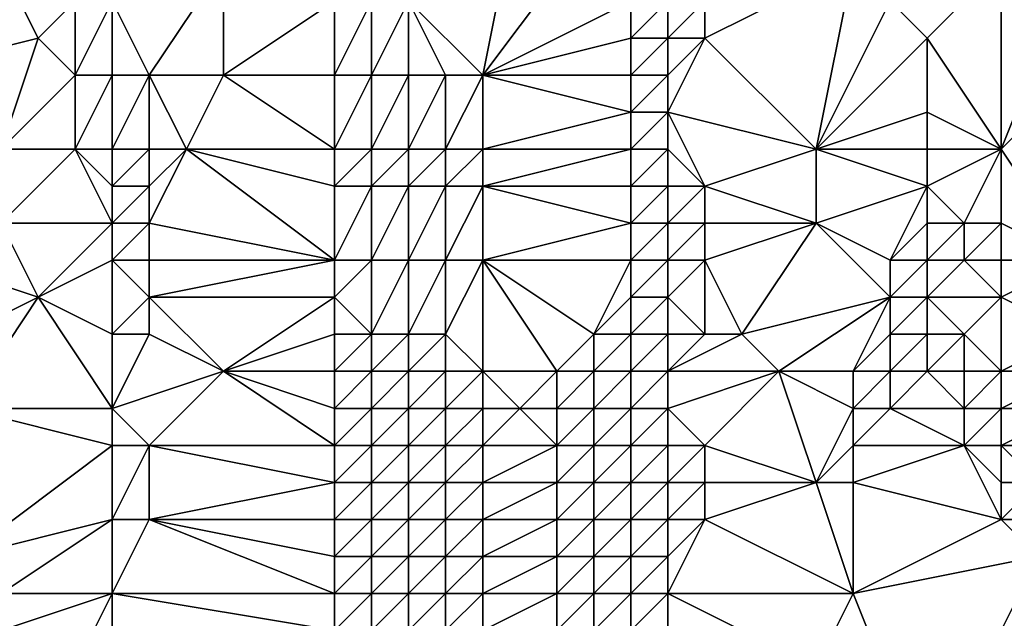
# Model space of a CAD drawing. Units: metres. Extents: x 68750 to 69375, y 356500 to 357000.
# Drawn here: x 69154 to 69180, y 356569 to 356586 of the extents above; entities that cross this region are included whole.
import ezdxf

# ---------------------------------------------------------------- set-up
doc = ezdxf.new("R2010")
doc.units = ezdxf.units.M
doc.layers.add('Terrain', color=15, linetype='Continuous')

msp = doc.modelspace()

# ---------------------------------------------------------------- linework, layer by layer
at = {"layer": 'Terrain'}
for points in [[(69166, 356584, 477.98), (69167, 356589, 477.01), (69164, 356586, 479.15), (69166, 356584, 477.98)], [(69166, 356584, 477.98), (69169, 356588, 475.67), (69167, 356589, 477.01), (69166, 356584, 477.98)], [(69166, 356584, 477.98), (69170, 356586, 475.26), (69169, 356588, 475.67), (69166, 356584, 477.98)], [(69154, 356585, 480.32), (69153, 356587, 480.67), (69150, 356584, 482.02), (69154, 356585, 480.32)], [(69154, 356585, 480.32), (69155, 356586, 480.01), (69153, 356587, 480.67), (69154, 356585, 480.32)], [(69157, 356584, 480.29), (69159, 356587, 479.96), (69156, 356586, 479.96), (69157, 356584, 480.29)], [(69159, 356584, 480.31), (69159, 356587, 479.96), (69157, 356584, 480.29), (69159, 356584, 480.31)], [(69159, 356584, 480.31), (69162, 356586, 479.96), (69159, 356587, 479.96), (69159, 356584, 480.31)], [(69176, 356587, 474.05), (69172, 356586, 474.49), (69172, 356585, 474.59), (69176, 356587, 474.05)], [(69176, 356587, 474.05), (69172, 356585, 474.59), (69175, 356582, 474.76), (69176, 356587, 474.05)], [(69177, 356586, 474.02), (69176, 356587, 474.05), (69175, 356582, 474.76), (69177, 356586, 474.02)], [(69178, 356585, 474), (69180, 356587, 473.56), (69177, 356586, 474.02), (69178, 356585, 474)], [(69180, 356582, 473.99), (69180, 356587, 473.56), (69178, 356585, 474), (69180, 356582, 473.99)], [(69180, 356582, 473.99), (69184, 356586, 472.67), (69182, 356587, 473.1), (69180, 356582, 473.99)], [(69180, 356582, 473.99), (69182, 356587, 473.1), (69180, 356587, 473.56), (69180, 356582, 473.99)], [(69155, 356584, 480.22), (69155, 356586, 480.01), (69154, 356585, 480.32), (69155, 356584, 480.22)], [(69156, 356584, 480.19), (69156, 356586, 479.96), (69155, 356584, 480.22), (69156, 356584, 480.19)], [(69155, 356584, 480.22), (69156, 356586, 479.96), (69155, 356586, 480.01), (69155, 356584, 480.22)], [(69157, 356584, 480.29), (69156, 356586, 479.96), (69156, 356584, 480.19), (69157, 356584, 480.29)], [(69162, 356584, 480.21), (69162, 356586, 479.96), (69159, 356584, 480.31), (69162, 356584, 480.21)], [(69163, 356584, 479.97), (69163, 356586, 479.68), (69162, 356584, 480.21), (69163, 356584, 479.97)], [(69162, 356584, 480.21), (69163, 356586, 479.68), (69162, 356586, 479.96), (69162, 356584, 480.21)], [(69164, 356584, 479.42), (69164, 356586, 479.15), (69163, 356584, 479.97), (69164, 356584, 479.42)], [(69163, 356584, 479.97), (69164, 356586, 479.15), (69163, 356586, 479.68), (69163, 356584, 479.97)], [(69166, 356584, 477.98), (69164, 356586, 479.15), (69165, 356584, 478.68), (69166, 356584, 477.98)], [(69165, 356584, 478.68), (69164, 356586, 479.15), (69164, 356584, 479.42), (69165, 356584, 478.68)], [(69166, 356584, 477.98), (69170, 356585, 475.31), (69170, 356586, 475.26), (69166, 356584, 477.98)], [(69171, 356585, 474.83), (69171, 356586, 474.74), (69170, 356585, 475.31), (69171, 356585, 474.83)], [(69170, 356585, 475.31), (69171, 356586, 474.74), (69170, 356586, 475.26), (69170, 356585, 475.31)], [(69172, 356585, 474.59), (69172, 356586, 474.49), (69171, 356585, 474.83), (69172, 356585, 474.59)], [(69171, 356585, 474.83), (69172, 356586, 474.49), (69171, 356586, 474.74), (69171, 356585, 474.83)], [(69178, 356585, 474), (69177, 356586, 474.02), (69175, 356582, 474.76), (69178, 356585, 474)], [(69182, 356579, 473.97), (69184, 356586, 472.67), (69180, 356582, 473.99), (69182, 356579, 473.97)], [(69154, 356585, 480.32), (69150, 356584, 482.02), (69153, 356582, 481), (69154, 356585, 480.32)], [(69155, 356584, 480.22), (69154, 356585, 480.32), (69153, 356582, 481), (69155, 356584, 480.22)], [(69170, 356584, 475.38), (69170, 356585, 475.31), (69166, 356584, 477.98), (69170, 356584, 475.38)], [(69171, 356584, 474.95), (69171, 356585, 474.83), (69170, 356584, 475.38), (69171, 356584, 474.95)], [(69170, 356584, 475.38), (69171, 356585, 474.83), (69170, 356585, 475.31), (69170, 356584, 475.38)], [(69175, 356582, 474.76), (69172, 356585, 474.59), (69171, 356583, 475.05), (69175, 356582, 474.76)], [(69171, 356583, 475.05), (69172, 356585, 474.59), (69171, 356584, 474.95), (69171, 356583, 475.05)], [(69171, 356584, 474.95), (69172, 356585, 474.59), (69171, 356585, 474.83), (69171, 356584, 474.95)], [(69178, 356583, 474.27), (69178, 356585, 474), (69175, 356582, 474.76), (69178, 356583, 474.27)], [(69180, 356582, 473.99), (69178, 356585, 474), (69178, 356583, 474.27), (69180, 356582, 473.99)], [(69155, 356582, 480.51), (69155, 356584, 480.22), (69153, 356582, 481), (69155, 356582, 480.51)], [(69156, 356582, 480.43), (69156, 356584, 480.19), (69155, 356582, 480.51), (69156, 356582, 480.43)], [(69155, 356582, 480.51), (69156, 356584, 480.19), (69155, 356584, 480.22), (69155, 356582, 480.51)], [(69157, 356582, 480.52), (69157, 356584, 480.29), (69156, 356582, 480.43), (69157, 356582, 480.52)], [(69156, 356582, 480.43), (69157, 356584, 480.29), (69156, 356584, 480.19), (69156, 356582, 480.43)], [(69158, 356582, 480.61), (69159, 356584, 480.31), (69157, 356584, 480.29), (69158, 356582, 480.61)], [(69158, 356582, 480.61), (69157, 356584, 480.29), (69157, 356582, 480.52), (69158, 356582, 480.61)], [(69162, 356582, 480.47), (69159, 356584, 480.31), (69158, 356582, 480.61), (69162, 356582, 480.47)], [(69162, 356582, 480.47), (69162, 356584, 480.21), (69159, 356584, 480.31), (69162, 356582, 480.47)], [(69163, 356582, 480.23), (69163, 356584, 479.97), (69162, 356582, 480.47), (69163, 356582, 480.23)], [(69162, 356582, 480.47), (69163, 356584, 479.97), (69162, 356584, 480.21), (69162, 356582, 480.47)], [(69164, 356582, 479.63), (69164, 356584, 479.42), (69163, 356582, 480.23), (69164, 356582, 479.63)], [(69163, 356582, 480.23), (69164, 356584, 479.42), (69163, 356584, 479.97), (69163, 356582, 480.23)], [(69165, 356582, 478.84), (69165, 356584, 478.68), (69164, 356582, 479.63), (69165, 356582, 478.84)], [(69164, 356582, 479.63), (69165, 356584, 478.68), (69164, 356584, 479.42), (69164, 356582, 479.63)], [(69166, 356582, 478.11), (69166, 356584, 477.98), (69165, 356582, 478.84), (69166, 356582, 478.11)], [(69165, 356582, 478.84), (69166, 356584, 477.98), (69165, 356584, 478.68), (69165, 356582, 478.84)], [(69166, 356582, 478.11), (69170, 356583, 475.46), (69166, 356584, 477.98), (69166, 356582, 478.11)], [(69170, 356583, 475.46), (69170, 356584, 475.38), (69166, 356584, 477.98), (69170, 356583, 475.46)], [(69171, 356583, 475.05), (69171, 356584, 474.95), (69170, 356583, 475.46), (69171, 356583, 475.05)], [(69170, 356583, 475.46), (69171, 356584, 474.95), (69170, 356584, 475.38), (69170, 356583, 475.46)], [(69170, 356582, 475.54), (69170, 356583, 475.46), (69166, 356582, 478.11), (69170, 356582, 475.54)], [(69171, 356582, 475.15), (69171, 356583, 475.05), (69170, 356582, 475.54), (69171, 356582, 475.15)], [(69170, 356582, 475.54), (69171, 356583, 475.05), (69170, 356583, 475.46), (69170, 356582, 475.54)], [(69172, 356581, 475.06), (69171, 356583, 475.05), (69171, 356582, 475.15), (69172, 356581, 475.06)], [(69172, 356581, 475.06), (69175, 356582, 474.76), (69171, 356583, 475.05), (69172, 356581, 475.06)], [(69178, 356582, 474.49), (69178, 356583, 474.27), (69175, 356582, 474.76), (69178, 356582, 474.49)], [(69180, 356582, 473.99), (69178, 356583, 474.27), (69178, 356582, 474.49), (69180, 356582, 473.99)], [(69156, 356580, 480.63), (69155, 356582, 480.51), (69153, 356580, 481.2), (69156, 356580, 480.63)], [(69155, 356582, 480.51), (69153, 356582, 481), (69153, 356580, 481.2), (69155, 356582, 480.51)], [(69156, 356580, 480.63), (69156, 356581, 480.53), (69155, 356582, 480.51), (69156, 356580, 480.63)], [(69156, 356581, 480.53), (69156, 356582, 480.43), (69155, 356582, 480.51), (69156, 356581, 480.53)], [(69157, 356581, 480.63), (69157, 356582, 480.52), (69156, 356581, 480.53), (69157, 356581, 480.63)], [(69156, 356581, 480.53), (69157, 356582, 480.52), (69156, 356582, 480.43), (69156, 356581, 480.53)], [(69162, 356579, 480.84), (69158, 356582, 480.61), (69157, 356580, 480.72), (69162, 356579, 480.84)], [(69157, 356580, 480.72), (69158, 356582, 480.61), (69157, 356581, 480.63), (69157, 356580, 480.72)], [(69157, 356581, 480.63), (69158, 356582, 480.61), (69157, 356582, 480.52), (69157, 356581, 480.63)], [(69162, 356579, 480.84), (69162, 356581, 480.61), (69158, 356582, 480.61), (69162, 356579, 480.84)], [(69162, 356581, 480.61), (69162, 356582, 480.47), (69158, 356582, 480.61), (69162, 356581, 480.61)], [(69163, 356581, 480.36), (69163, 356582, 480.23), (69162, 356581, 480.61), (69163, 356581, 480.36)], [(69162, 356581, 480.61), (69163, 356582, 480.23), (69162, 356582, 480.47), (69162, 356581, 480.61)], [(69164, 356581, 479.77), (69164, 356582, 479.63), (69163, 356581, 480.36), (69164, 356581, 479.77)], [(69163, 356581, 480.36), (69164, 356582, 479.63), (69163, 356582, 480.23), (69163, 356581, 480.36)], [(69165, 356581, 478.99), (69165, 356582, 478.84), (69164, 356581, 479.77), (69165, 356581, 478.99)], [(69164, 356581, 479.77), (69165, 356582, 478.84), (69164, 356582, 479.63), (69164, 356581, 479.77)], [(69166, 356581, 478.27), (69166, 356582, 478.11), (69165, 356581, 478.99), (69166, 356581, 478.27)], [(69165, 356581, 478.99), (69166, 356582, 478.11), (69165, 356582, 478.84), (69165, 356581, 478.99)], [(69170, 356581, 475.67), (69170, 356582, 475.54), (69166, 356581, 478.27), (69170, 356581, 475.67)], [(69166, 356581, 478.27), (69170, 356582, 475.54), (69166, 356582, 478.11), (69166, 356581, 478.27)], [(69171, 356581, 475.25), (69171, 356582, 475.15), (69170, 356581, 475.67), (69171, 356581, 475.25)], [(69170, 356581, 475.67), (69171, 356582, 475.15), (69170, 356582, 475.54), (69170, 356581, 475.67)], [(69172, 356581, 475.06), (69171, 356582, 475.15), (69171, 356581, 475.25), (69172, 356581, 475.06)], [(69175, 356580, 475.05), (69175, 356582, 474.76), (69172, 356581, 475.06), (69175, 356580, 475.05)], [(69178, 356581, 474.78), (69178, 356582, 474.49), (69175, 356582, 474.76), (69178, 356581, 474.78)], [(69178, 356581, 474.78), (69175, 356582, 474.76), (69175, 356580, 475.05), (69178, 356581, 474.78)], [(69179, 356580, 474.7), (69180, 356582, 473.99), (69178, 356581, 474.78), (69179, 356580, 474.7)], [(69178, 356581, 474.78), (69180, 356582, 473.99), (69178, 356582, 474.49), (69178, 356581, 474.78)], [(69180, 356580, 474.34), (69180, 356582, 473.99), (69179, 356580, 474.7), (69180, 356580, 474.34)], [(69182, 356579, 473.97), (69180, 356582, 473.99), (69180, 356580, 474.34), (69182, 356579, 473.97)], [(69157, 356580, 480.72), (69157, 356581, 480.63), (69156, 356580, 480.63), (69157, 356580, 480.72)], [(69156, 356580, 480.63), (69157, 356581, 480.63), (69156, 356581, 480.53), (69156, 356580, 480.63)], [(69163, 356579, 480.53), (69163, 356581, 480.36), (69162, 356579, 480.84), (69163, 356579, 480.53)], [(69162, 356579, 480.84), (69163, 356581, 480.36), (69162, 356581, 480.61), (69162, 356579, 480.84)], [(69164, 356579, 479.97), (69164, 356581, 479.77), (69163, 356579, 480.53), (69164, 356579, 479.97)], [(69163, 356579, 480.53), (69164, 356581, 479.77), (69163, 356581, 480.36), (69163, 356579, 480.53)], [(69165, 356579, 479.28), (69165, 356581, 478.99), (69164, 356579, 479.97), (69165, 356579, 479.28)], [(69164, 356579, 479.97), (69165, 356581, 478.99), (69164, 356581, 479.77), (69164, 356579, 479.97)], [(69166, 356579, 478.56), (69166, 356581, 478.27), (69165, 356579, 479.28), (69166, 356579, 478.56)], [(69165, 356579, 479.28), (69166, 356581, 478.27), (69165, 356581, 478.99), (69165, 356579, 479.28)], [(69166, 356579, 478.56), (69170, 356580, 475.79), (69166, 356581, 478.27), (69166, 356579, 478.56)], [(69170, 356580, 475.79), (69170, 356581, 475.67), (69166, 356581, 478.27), (69170, 356580, 475.79)], [(69171, 356580, 475.37), (69171, 356581, 475.25), (69170, 356580, 475.79), (69171, 356580, 475.37)], [(69170, 356580, 475.79), (69171, 356581, 475.25), (69170, 356581, 475.67), (69170, 356580, 475.79)], [(69172, 356580, 475.15), (69172, 356581, 475.06), (69171, 356580, 475.37), (69172, 356580, 475.15)], [(69171, 356580, 475.37), (69172, 356581, 475.06), (69171, 356581, 475.25), (69171, 356580, 475.37)], [(69175, 356580, 475.05), (69172, 356581, 475.06), (69172, 356580, 475.15), (69175, 356580, 475.05)], [(69177, 356579, 475.44), (69178, 356581, 474.78), (69175, 356580, 475.05), (69177, 356579, 475.44)], [(69177, 356579, 475.44), (69178, 356580, 475.05), (69178, 356581, 474.78), (69177, 356579, 475.44)], [(69179, 356580, 474.7), (69178, 356581, 474.78), (69178, 356580, 475.05), (69179, 356580, 474.7)], [(69154, 356578, 481.19), (69153, 356580, 481.2), (69151, 356579, 482.35), (69154, 356578, 481.19)], [(69154, 356578, 481.19), (69156, 356580, 480.63), (69153, 356580, 481.2), (69154, 356578, 481.19)], [(69154, 356578, 481.19), (69156, 356579, 480.75), (69156, 356580, 480.63), (69154, 356578, 481.19)], [(69157, 356579, 480.84), (69157, 356580, 480.72), (69156, 356579, 480.75), (69157, 356579, 480.84)], [(69156, 356579, 480.75), (69157, 356580, 480.72), (69156, 356580, 480.63), (69156, 356579, 480.75)], [(69162, 356579, 480.84), (69157, 356580, 480.72), (69157, 356579, 480.84), (69162, 356579, 480.84)], [(69170, 356579, 475.92), (69170, 356580, 475.79), (69166, 356579, 478.56), (69170, 356579, 475.92)], [(69171, 356579, 475.49), (69171, 356580, 475.37), (69170, 356579, 475.92), (69171, 356579, 475.49)], [(69170, 356579, 475.92), (69171, 356580, 475.37), (69170, 356580, 475.79), (69170, 356579, 475.92)], [(69172, 356579, 475.27), (69172, 356580, 475.15), (69171, 356579, 475.49), (69172, 356579, 475.27)], [(69171, 356579, 475.49), (69172, 356580, 475.15), (69171, 356580, 475.37), (69171, 356579, 475.49)], [(69173, 356577, 475.5), (69175, 356580, 475.05), (69172, 356579, 475.27), (69173, 356577, 475.5)], [(69172, 356579, 475.27), (69175, 356580, 475.05), (69172, 356580, 475.15), (69172, 356579, 475.27)], [(69177, 356578, 475.59), (69175, 356580, 475.05), (69173, 356577, 475.5), (69177, 356578, 475.59)], [(69177, 356578, 475.59), (69177, 356579, 475.44), (69175, 356580, 475.05), (69177, 356578, 475.59)], [(69178, 356579, 475.25), (69178, 356580, 475.05), (69177, 356579, 475.44), (69178, 356579, 475.25)], [(69179, 356579, 474.89), (69179, 356580, 474.7), (69178, 356579, 475.25), (69179, 356579, 474.89)], [(69178, 356579, 475.25), (69179, 356580, 474.7), (69178, 356580, 475.05), (69178, 356579, 475.25)], [(69180, 356579, 474.54), (69180, 356580, 474.34), (69179, 356579, 474.89), (69180, 356579, 474.54)], [(69179, 356579, 474.89), (69180, 356580, 474.34), (69179, 356580, 474.7), (69179, 356579, 474.89)], [(69182, 356579, 473.97), (69180, 356580, 474.34), (69180, 356579, 474.54), (69182, 356579, 473.97)], [(69154, 356578, 481.19), (69151, 356579, 482.35), (69152, 356577, 481.97), (69154, 356578, 481.19)], [(69156, 356577, 481.03), (69156, 356579, 480.75), (69154, 356578, 481.19), (69156, 356577, 481.03)], [(69156, 356577, 481.03), (69157, 356578, 480.96), (69156, 356579, 480.75), (69156, 356577, 481.03)], [(69157, 356578, 480.96), (69157, 356579, 480.84), (69156, 356579, 480.75), (69157, 356578, 480.96)], [(69162, 356578, 480.98), (69162, 356579, 480.84), (69157, 356578, 480.96), (69162, 356578, 480.98)], [(69157, 356578, 480.96), (69162, 356579, 480.84), (69157, 356579, 480.84), (69157, 356578, 480.96)], [(69163, 356577, 480.77), (69163, 356579, 480.53), (69162, 356578, 480.98), (69163, 356577, 480.77)], [(69162, 356578, 480.98), (69163, 356579, 480.53), (69162, 356579, 480.84), (69162, 356578, 480.98)], [(69164, 356577, 480.11), (69164, 356579, 479.97), (69163, 356577, 480.77), (69164, 356577, 480.11)], [(69163, 356577, 480.77), (69164, 356579, 479.97), (69163, 356579, 480.53), (69163, 356577, 480.77)], [(69165, 356577, 479.37), (69165, 356579, 479.28), (69164, 356577, 480.11), (69165, 356577, 479.37)], [(69164, 356577, 480.11), (69165, 356579, 479.28), (69164, 356579, 479.97), (69164, 356577, 480.11)], [(69166, 356576, 478.82), (69166, 356579, 478.56), (69165, 356577, 479.37), (69166, 356576, 478.82)], [(69165, 356577, 479.37), (69166, 356579, 478.56), (69165, 356579, 479.28), (69165, 356577, 479.37)], [(69168, 356576, 477.51), (69169, 356577, 476.71), (69166, 356579, 478.56), (69168, 356576, 477.51)], [(69168, 356576, 477.51), (69166, 356579, 478.56), (69166, 356576, 478.82), (69168, 356576, 477.51)], [(69169, 356577, 476.71), (69170, 356579, 475.92), (69166, 356579, 478.56), (69169, 356577, 476.71)], [(69169, 356577, 476.71), (69170, 356578, 476.02), (69170, 356579, 475.92), (69169, 356577, 476.71)], [(69171, 356578, 475.62), (69171, 356579, 475.49), (69170, 356578, 476.02), (69171, 356578, 475.62)], [(69170, 356578, 476.02), (69171, 356579, 475.49), (69170, 356579, 475.92), (69170, 356578, 476.02)], [(69172, 356577, 475.54), (69172, 356579, 475.27), (69171, 356578, 475.62), (69172, 356577, 475.54)], [(69171, 356578, 475.62), (69172, 356579, 475.27), (69171, 356579, 475.49), (69171, 356578, 475.62)], [(69173, 356577, 475.5), (69172, 356579, 475.27), (69172, 356577, 475.54), (69173, 356577, 475.5)], [(69178, 356578, 475.37), (69178, 356579, 475.25), (69177, 356578, 475.59), (69178, 356578, 475.37)], [(69177, 356578, 475.59), (69178, 356579, 475.25), (69177, 356579, 475.44), (69177, 356578, 475.59)], [(69180, 356578, 474.7), (69179, 356579, 474.89), (69178, 356578, 475.37), (69180, 356578, 474.7)], [(69178, 356578, 475.37), (69179, 356579, 474.89), (69178, 356579, 475.25), (69178, 356578, 475.37)], [(69180, 356578, 474.7), (69180, 356579, 474.54), (69179, 356579, 474.89), (69180, 356578, 474.7)], [(69182, 356577, 474.22), (69182, 356579, 473.97), (69180, 356578, 474.7), (69182, 356577, 474.22)], [(69180, 356578, 474.7), (69182, 356579, 473.97), (69180, 356579, 474.54), (69180, 356578, 474.7)], [(69156, 356575, 481.24), (69154, 356578, 481.19), (69152, 356575, 482.2), (69156, 356575, 481.24)], [(69154, 356578, 481.19), (69152, 356577, 481.97), (69152, 356575, 482.2), (69154, 356578, 481.19)], [(69156, 356575, 481.24), (69156, 356577, 481.03), (69154, 356578, 481.19), (69156, 356575, 481.24)], [(69157, 356577, 481.1), (69157, 356578, 480.96), (69156, 356577, 481.03), (69157, 356577, 481.1)], [(69159, 356576, 481.34), (69162, 356578, 480.98), (69157, 356578, 480.96), (69159, 356576, 481.34)], [(69159, 356576, 481.34), (69157, 356578, 480.96), (69157, 356577, 481.1), (69159, 356576, 481.34)], [(69159, 356576, 481.34), (69162, 356577, 481.13), (69162, 356578, 480.98), (69159, 356576, 481.34)], [(69163, 356577, 480.77), (69162, 356578, 480.98), (69162, 356577, 481.13), (69163, 356577, 480.77)], [(69170, 356577, 476.14), (69170, 356578, 476.02), (69169, 356577, 476.71), (69170, 356577, 476.14)], [(69171, 356577, 475.74), (69171, 356578, 475.62), (69170, 356577, 476.14), (69171, 356577, 475.74)], [(69170, 356577, 476.14), (69171, 356578, 475.62), (69170, 356578, 476.02), (69170, 356577, 476.14)], [(69172, 356577, 475.54), (69171, 356578, 475.62), (69171, 356577, 475.74), (69172, 356577, 475.54)], [(69177, 356578, 475.59), (69173, 356577, 475.5), (69174, 356576, 475.71), (69177, 356578, 475.59)], [(69176, 356576, 475.85), (69177, 356578, 475.59), (69174, 356576, 475.71), (69176, 356576, 475.85)], [(69176, 356576, 475.85), (69177, 356577, 475.69), (69177, 356578, 475.59), (69176, 356576, 475.85)], [(69178, 356577, 475.47), (69178, 356578, 475.37), (69177, 356577, 475.69), (69178, 356577, 475.47)], [(69177, 356577, 475.69), (69178, 356578, 475.37), (69177, 356578, 475.59), (69177, 356577, 475.69)], [(69179, 356577, 475.16), (69180, 356578, 474.7), (69178, 356578, 475.37), (69179, 356577, 475.16)], [(69179, 356577, 475.16), (69178, 356578, 475.37), (69178, 356577, 475.47), (69179, 356577, 475.16)], [(69180, 356576, 475), (69180, 356578, 474.7), (69179, 356577, 475.16), (69180, 356576, 475)], [(69180, 356576, 475), (69182, 356577, 474.22), (69180, 356578, 474.7), (69180, 356576, 475)], [(69156, 356575, 481.24), (69159, 356576, 481.34), (69157, 356577, 481.1), (69156, 356575, 481.24)], [(69156, 356575, 481.24), (69157, 356577, 481.1), (69156, 356577, 481.03), (69156, 356575, 481.24)], [(69162, 356576, 481.25), (69162, 356577, 481.13), (69159, 356576, 481.34), (69162, 356576, 481.25)], [(69163, 356576, 480.95), (69163, 356577, 480.77), (69162, 356576, 481.25), (69163, 356576, 480.95)], [(69162, 356576, 481.25), (69163, 356577, 480.77), (69162, 356577, 481.13), (69162, 356576, 481.25)], [(69164, 356576, 480.28), (69164, 356577, 480.11), (69163, 356576, 480.95), (69164, 356576, 480.28)], [(69163, 356576, 480.95), (69164, 356577, 480.11), (69163, 356577, 480.77), (69163, 356576, 480.95)], [(69165, 356576, 479.53), (69165, 356577, 479.37), (69164, 356576, 480.28), (69165, 356576, 479.53)], [(69164, 356576, 480.28), (69165, 356577, 479.37), (69164, 356577, 480.11), (69164, 356576, 480.28)], [(69166, 356576, 478.82), (69165, 356577, 479.37), (69165, 356576, 479.53), (69166, 356576, 478.82)], [(69169, 356576, 476.84), (69169, 356577, 476.71), (69168, 356576, 477.51), (69169, 356576, 476.84)], [(69170, 356576, 476.25), (69170, 356577, 476.14), (69169, 356576, 476.84), (69170, 356576, 476.25)], [(69169, 356576, 476.84), (69170, 356577, 476.14), (69169, 356577, 476.71), (69169, 356576, 476.84)], [(69171, 356576, 475.88), (69171, 356577, 475.74), (69170, 356576, 476.25), (69171, 356576, 475.88)], [(69170, 356576, 476.25), (69171, 356577, 475.74), (69170, 356577, 476.14), (69170, 356576, 476.25)], [(69174, 356576, 475.71), (69173, 356577, 475.5), (69171, 356576, 475.88), (69174, 356576, 475.71)], [(69171, 356576, 475.88), (69172, 356577, 475.54), (69171, 356577, 475.74), (69171, 356576, 475.88)], [(69171, 356576, 475.88), (69173, 356577, 475.5), (69172, 356577, 475.54), (69171, 356576, 475.88)], [(69177, 356576, 475.75), (69177, 356577, 475.69), (69176, 356576, 475.85), (69177, 356576, 475.75)], [(69178, 356576, 475.56), (69178, 356577, 475.47), (69177, 356576, 475.75), (69178, 356576, 475.56)], [(69177, 356576, 475.75), (69178, 356577, 475.47), (69177, 356577, 475.69), (69177, 356576, 475.75)], [(69179, 356576, 475.3), (69179, 356577, 475.16), (69178, 356576, 475.56), (69179, 356576, 475.3)], [(69178, 356576, 475.56), (69179, 356577, 475.16), (69178, 356577, 475.47), (69178, 356576, 475.56)], [(69180, 356576, 475), (69179, 356577, 475.16), (69179, 356576, 475.3), (69180, 356576, 475)], [(69182, 356576, 474.32), (69182, 356577, 474.22), (69180, 356576, 475), (69182, 356576, 474.32)], [(69157, 356574, 481.42), (69159, 356576, 481.34), (69156, 356575, 481.24), (69157, 356574, 481.42)], [(69162, 356574, 481.55), (69159, 356576, 481.34), (69157, 356574, 481.42), (69162, 356574, 481.55)], [(69162, 356574, 481.55), (69162, 356575, 481.41), (69159, 356576, 481.34), (69162, 356574, 481.55)], [(69162, 356575, 481.41), (69162, 356576, 481.25), (69159, 356576, 481.34), (69162, 356575, 481.41)], [(69163, 356575, 481.13), (69163, 356576, 480.95), (69162, 356575, 481.41), (69163, 356575, 481.13)], [(69162, 356575, 481.41), (69163, 356576, 480.95), (69162, 356576, 481.25), (69162, 356575, 481.41)], [(69164, 356575, 480.48), (69164, 356576, 480.28), (69163, 356575, 481.13), (69164, 356575, 480.48)], [(69163, 356575, 481.13), (69164, 356576, 480.28), (69163, 356576, 480.95), (69163, 356575, 481.13)], [(69165, 356575, 479.71), (69165, 356576, 479.53), (69164, 356575, 480.48), (69165, 356575, 479.71)], [(69164, 356575, 480.48), (69165, 356576, 479.53), (69164, 356576, 480.28), (69164, 356575, 480.48)], [(69166, 356575, 478.96), (69166, 356576, 478.82), (69165, 356575, 479.71), (69166, 356575, 478.96)], [(69165, 356575, 479.71), (69166, 356576, 478.82), (69165, 356576, 479.53), (69165, 356575, 479.71)], [(69167, 356575, 478.28), (69168, 356576, 477.51), (69166, 356576, 478.82), (69167, 356575, 478.28)], [(69167, 356575, 478.28), (69166, 356576, 478.82), (69166, 356575, 478.96), (69167, 356575, 478.28)], [(69168, 356575, 477.6), (69168, 356576, 477.51), (69167, 356575, 478.28), (69168, 356575, 477.6)], [(69169, 356575, 476.92), (69169, 356576, 476.84), (69168, 356575, 477.6), (69169, 356575, 476.92)], [(69168, 356575, 477.6), (69169, 356576, 476.84), (69168, 356576, 477.51), (69168, 356575, 477.6)], [(69170, 356575, 476.36), (69170, 356576, 476.25), (69169, 356575, 476.92), (69170, 356575, 476.36)], [(69169, 356575, 476.92), (69170, 356576, 476.25), (69169, 356576, 476.84), (69169, 356575, 476.92)], [(69171, 356575, 475.98), (69171, 356576, 475.88), (69170, 356575, 476.36), (69171, 356575, 475.98)], [(69170, 356575, 476.36), (69171, 356576, 475.88), (69170, 356576, 476.25), (69170, 356575, 476.36)], [(69172, 356574, 475.98), (69174, 356576, 475.71), (69171, 356575, 475.98), (69172, 356574, 475.98)], [(69171, 356575, 475.98), (69174, 356576, 475.71), (69171, 356576, 475.88), (69171, 356575, 475.98)], [(69175, 356573, 476.16), (69174, 356576, 475.71), (69172, 356574, 475.98), (69175, 356573, 476.16)], [(69176, 356575, 475.91), (69174, 356576, 475.71), (69175, 356573, 476.16), (69176, 356575, 475.91)], [(69176, 356575, 475.91), (69176, 356576, 475.85), (69174, 356576, 475.71), (69176, 356575, 475.91)], [(69177, 356575, 475.78), (69177, 356576, 475.75), (69176, 356575, 475.91), (69177, 356575, 475.78)], [(69176, 356575, 475.91), (69177, 356576, 475.75), (69176, 356576, 475.85), (69176, 356575, 475.91)], [(69179, 356575, 475.43), (69178, 356576, 475.56), (69177, 356575, 475.78), (69179, 356575, 475.43)], [(69177, 356575, 475.78), (69178, 356576, 475.56), (69177, 356576, 475.75), (69177, 356575, 475.78)], [(69179, 356575, 475.43), (69179, 356576, 475.3), (69178, 356576, 475.56), (69179, 356575, 475.43)], [(69180, 356575, 475.13), (69180, 356576, 475), (69179, 356575, 475.43), (69180, 356575, 475.13)], [(69179, 356575, 475.43), (69180, 356576, 475), (69179, 356576, 475.3), (69179, 356575, 475.43)], [(69182, 356575, 474.44), (69182, 356576, 474.32), (69180, 356575, 475.13), (69182, 356575, 474.44)], [(69180, 356575, 475.13), (69182, 356576, 474.32), (69180, 356576, 475), (69180, 356575, 475.13)], [(69156, 356574, 481.38), (69152, 356575, 482.2), (69152, 356571, 482.82), (69156, 356574, 481.38)], [(69156, 356574, 481.38), (69156, 356575, 481.24), (69152, 356575, 482.2), (69156, 356574, 481.38)], [(69157, 356574, 481.42), (69156, 356575, 481.24), (69156, 356574, 481.38), (69157, 356574, 481.42)], [(69163, 356574, 481.25), (69163, 356575, 481.13), (69162, 356574, 481.55), (69163, 356574, 481.25)], [(69162, 356574, 481.55), (69163, 356575, 481.13), (69162, 356575, 481.41), (69162, 356574, 481.55)], [(69164, 356574, 480.62), (69164, 356575, 480.48), (69163, 356574, 481.25), (69164, 356574, 480.62)], [(69163, 356574, 481.25), (69164, 356575, 480.48), (69163, 356575, 481.13), (69163, 356574, 481.25)], [(69165, 356574, 479.81), (69165, 356575, 479.71), (69164, 356574, 480.62), (69165, 356574, 479.81)], [(69164, 356574, 480.62), (69165, 356575, 479.71), (69164, 356575, 480.48), (69164, 356574, 480.62)], [(69166, 356574, 479.05), (69166, 356575, 478.96), (69165, 356574, 479.81), (69166, 356574, 479.05)], [(69165, 356574, 479.81), (69166, 356575, 478.96), (69165, 356575, 479.71), (69165, 356574, 479.81)], [(69168, 356574, 477.66), (69167, 356575, 478.28), (69166, 356574, 479.05), (69168, 356574, 477.66)], [(69166, 356574, 479.05), (69167, 356575, 478.28), (69166, 356575, 478.96), (69166, 356574, 479.05)], [(69168, 356574, 477.66), (69168, 356575, 477.6), (69167, 356575, 478.28), (69168, 356574, 477.66)], [(69169, 356574, 476.97), (69169, 356575, 476.92), (69168, 356574, 477.66), (69169, 356574, 476.97)], [(69168, 356574, 477.66), (69169, 356575, 476.92), (69168, 356575, 477.6), (69168, 356574, 477.66)], [(69170, 356574, 476.43), (69170, 356575, 476.36), (69169, 356574, 476.97), (69170, 356574, 476.43)], [(69169, 356574, 476.97), (69170, 356575, 476.36), (69169, 356575, 476.92), (69169, 356574, 476.97)], [(69171, 356574, 476.1), (69171, 356575, 475.98), (69170, 356574, 476.43), (69171, 356574, 476.1)], [(69170, 356574, 476.43), (69171, 356575, 475.98), (69170, 356575, 476.36), (69170, 356574, 476.43)], [(69172, 356574, 475.98), (69171, 356575, 475.98), (69171, 356574, 476.1), (69172, 356574, 475.98)], [(69176, 356574, 475.95), (69176, 356575, 475.91), (69175, 356573, 476.16), (69176, 356574, 475.95)], [(69179, 356574, 475.49), (69177, 356575, 475.78), (69176, 356574, 475.95), (69179, 356574, 475.49)], [(69176, 356574, 475.95), (69177, 356575, 475.78), (69176, 356575, 475.91), (69176, 356574, 475.95)], [(69179, 356574, 475.49), (69179, 356575, 475.43), (69177, 356575, 475.78), (69179, 356574, 475.49)], [(69180, 356574, 475.21), (69180, 356575, 475.13), (69179, 356574, 475.49), (69180, 356574, 475.21)], [(69179, 356574, 475.49), (69180, 356575, 475.13), (69179, 356575, 475.43), (69179, 356574, 475.49)], [(69182, 356574, 474.5), (69182, 356575, 474.44), (69180, 356574, 475.21), (69182, 356574, 474.5)], [(69180, 356574, 475.21), (69182, 356575, 474.44), (69180, 356575, 475.13), (69180, 356574, 475.21)], [(69156, 356572, 481.65), (69156, 356574, 481.38), (69152, 356571, 482.82), (69156, 356572, 481.65)], [(69157, 356572, 481.69), (69157, 356574, 481.42), (69156, 356572, 481.65), (69157, 356572, 481.69)], [(69156, 356572, 481.65), (69157, 356574, 481.42), (69156, 356574, 481.38), (69156, 356572, 481.65)], [(69157, 356572, 481.69), (69162, 356573, 481.67), (69157, 356574, 481.42), (69157, 356572, 481.69)], [(69162, 356573, 481.67), (69162, 356574, 481.55), (69157, 356574, 481.42), (69162, 356573, 481.67)], [(69163, 356573, 481.4), (69163, 356574, 481.25), (69162, 356573, 481.67), (69163, 356573, 481.4)], [(69162, 356573, 481.67), (69163, 356574, 481.25), (69162, 356574, 481.55), (69162, 356573, 481.67)], [(69164, 356573, 480.75), (69164, 356574, 480.62), (69163, 356573, 481.4), (69164, 356573, 480.75)], [(69163, 356573, 481.4), (69164, 356574, 480.62), (69163, 356574, 481.25), (69163, 356573, 481.4)], [(69165, 356573, 479.97), (69165, 356574, 479.81), (69164, 356573, 480.75), (69165, 356573, 479.97)], [(69164, 356573, 480.75), (69165, 356574, 479.81), (69164, 356574, 480.62), (69164, 356573, 480.75)], [(69166, 356573, 479.2), (69166, 356574, 479.05), (69165, 356573, 479.97), (69166, 356573, 479.2)], [(69165, 356573, 479.97), (69166, 356574, 479.05), (69165, 356574, 479.81), (69165, 356573, 479.97)], [(69168, 356573, 477.81), (69168, 356574, 477.66), (69166, 356573, 479.2), (69168, 356573, 477.81)], [(69166, 356573, 479.2), (69168, 356574, 477.66), (69166, 356574, 479.05), (69166, 356573, 479.2)], [(69169, 356573, 477.09), (69169, 356574, 476.97), (69168, 356573, 477.81), (69169, 356573, 477.09)], [(69168, 356573, 477.81), (69169, 356574, 476.97), (69168, 356574, 477.66), (69168, 356573, 477.81)], [(69170, 356573, 476.57), (69170, 356574, 476.43), (69169, 356573, 477.09), (69170, 356573, 476.57)], [(69169, 356573, 477.09), (69170, 356574, 476.43), (69169, 356574, 476.97), (69169, 356573, 477.09)], [(69171, 356573, 476.26), (69171, 356574, 476.1), (69170, 356573, 476.57), (69171, 356573, 476.26)], [(69170, 356573, 476.57), (69171, 356574, 476.1), (69170, 356574, 476.43), (69170, 356573, 476.57)], [(69172, 356573, 476.16), (69172, 356574, 475.98), (69171, 356573, 476.26), (69172, 356573, 476.16)], [(69171, 356573, 476.26), (69172, 356574, 475.98), (69171, 356574, 476.1), (69171, 356573, 476.26)], [(69175, 356573, 476.16), (69172, 356574, 475.98), (69172, 356573, 476.16), (69175, 356573, 476.16)], [(69176, 356573, 475.97), (69176, 356574, 475.95), (69175, 356573, 476.16), (69176, 356573, 475.97)], [(69180, 356572, 475.12), (69179, 356574, 475.49), (69176, 356573, 475.97), (69180, 356572, 475.12)], [(69176, 356573, 475.97), (69179, 356574, 475.49), (69176, 356574, 475.95), (69176, 356573, 475.97)], [(69180, 356572, 475.12), (69180, 356573, 475.19), (69179, 356574, 475.49), (69180, 356572, 475.12)], [(69180, 356573, 475.19), (69180, 356574, 475.21), (69179, 356574, 475.49), (69180, 356573, 475.19)], [(69181, 356573, 474.85), (69182, 356574, 474.5), (69180, 356574, 475.21), (69181, 356573, 474.85)], [(69181, 356573, 474.85), (69180, 356574, 475.21), (69180, 356573, 475.19), (69181, 356573, 474.85)], [(69162, 356572, 481.82), (69162, 356573, 481.67), (69157, 356572, 481.69), (69162, 356572, 481.82)], [(69163, 356572, 481.57), (69163, 356573, 481.4), (69162, 356572, 481.82), (69163, 356572, 481.57)], [(69162, 356572, 481.82), (69163, 356573, 481.4), (69162, 356573, 481.67), (69162, 356572, 481.82)], [(69164, 356572, 480.96), (69164, 356573, 480.75), (69163, 356572, 481.57), (69164, 356572, 480.96)], [(69163, 356572, 481.57), (69164, 356573, 480.75), (69163, 356573, 481.4), (69163, 356572, 481.57)], [(69165, 356572, 480.15), (69165, 356573, 479.97), (69164, 356572, 480.96), (69165, 356572, 480.15)], [(69164, 356572, 480.96), (69165, 356573, 479.97), (69164, 356573, 480.75), (69164, 356572, 480.96)], [(69166, 356572, 479.35), (69166, 356573, 479.2), (69165, 356572, 480.15), (69166, 356572, 479.35)], [(69165, 356572, 480.15), (69166, 356573, 479.2), (69165, 356573, 479.97), (69165, 356572, 480.15)], [(69168, 356572, 477.93), (69168, 356573, 477.81), (69166, 356572, 479.35), (69168, 356572, 477.93)], [(69166, 356572, 479.35), (69168, 356573, 477.81), (69166, 356573, 479.2), (69166, 356572, 479.35)], [(69169, 356572, 477.25), (69169, 356573, 477.09), (69168, 356572, 477.93), (69169, 356572, 477.25)], [(69168, 356572, 477.93), (69169, 356573, 477.09), (69168, 356573, 477.81), (69168, 356572, 477.93)], [(69170, 356572, 476.75), (69170, 356573, 476.57), (69169, 356572, 477.25), (69170, 356572, 476.75)], [(69169, 356572, 477.25), (69170, 356573, 476.57), (69169, 356573, 477.09), (69169, 356572, 477.25)], [(69171, 356572, 476.45), (69171, 356573, 476.26), (69170, 356572, 476.75), (69171, 356572, 476.45)], [(69170, 356572, 476.75), (69171, 356573, 476.26), (69170, 356573, 476.57), (69170, 356572, 476.75)], [(69172, 356572, 476.34), (69172, 356573, 476.16), (69171, 356572, 476.45), (69172, 356572, 476.34)], [(69171, 356572, 476.45), (69172, 356573, 476.16), (69171, 356573, 476.26), (69171, 356572, 476.45)], [(69172, 356572, 476.34), (69175, 356573, 476.16), (69172, 356573, 476.16), (69172, 356572, 476.34)], [(69176, 356570, 476.25), (69175, 356573, 476.16), (69172, 356572, 476.34), (69176, 356570, 476.25)], [(69176, 356570, 476.25), (69176, 356573, 475.97), (69175, 356573, 476.16), (69176, 356570, 476.25)], [(69176, 356570, 476.25), (69180, 356572, 475.12), (69176, 356573, 475.97), (69176, 356570, 476.25)], [(69182, 356572, 474.49), (69181, 356573, 474.85), (69180, 356572, 475.12), (69182, 356572, 474.49)], [(69180, 356572, 475.12), (69181, 356573, 474.85), (69180, 356573, 475.19), (69180, 356572, 475.12)], [(69156, 356572, 481.65), (69152, 356571, 482.82), (69153, 356570, 482.71), (69156, 356572, 481.65)], [(69156, 356570, 481.96), (69156, 356572, 481.65), (69153, 356570, 482.71), (69156, 356570, 481.96)], [(69162, 356570, 482.1), (69157, 356572, 481.69), (69156, 356570, 481.96), (69162, 356570, 482.1)], [(69156, 356570, 481.96), (69157, 356572, 481.69), (69156, 356572, 481.65), (69156, 356570, 481.96)], [(69162, 356570, 482.1), (69162, 356571, 481.95), (69157, 356572, 481.69), (69162, 356570, 482.1)], [(69162, 356571, 481.95), (69162, 356572, 481.82), (69157, 356572, 481.69), (69162, 356571, 481.95)], [(69163, 356571, 481.73), (69163, 356572, 481.57), (69162, 356571, 481.95), (69163, 356571, 481.73)], [(69162, 356571, 481.95), (69163, 356572, 481.57), (69162, 356572, 481.82), (69162, 356571, 481.95)], [(69164, 356571, 481.14), (69164, 356572, 480.96), (69163, 356571, 481.73), (69164, 356571, 481.14)], [(69163, 356571, 481.73), (69164, 356572, 480.96), (69163, 356572, 481.57), (69163, 356571, 481.73)], [(69165, 356571, 480.27), (69165, 356572, 480.15), (69164, 356571, 481.14), (69165, 356571, 480.27)], [(69164, 356571, 481.14), (69165, 356572, 480.15), (69164, 356572, 480.96), (69164, 356571, 481.14)], [(69166, 356571, 479.43), (69166, 356572, 479.35), (69165, 356571, 480.27), (69166, 356571, 479.43)], [(69165, 356571, 480.27), (69166, 356572, 479.35), (69165, 356572, 480.15), (69165, 356571, 480.27)], [(69168, 356571, 477.99), (69168, 356572, 477.93), (69166, 356571, 479.43), (69168, 356571, 477.99)], [(69166, 356571, 479.43), (69168, 356572, 477.93), (69166, 356572, 479.35), (69166, 356571, 479.43)], [(69169, 356571, 477.32), (69169, 356572, 477.25), (69168, 356571, 477.99), (69169, 356571, 477.32)], [(69168, 356571, 477.99), (69169, 356572, 477.25), (69168, 356572, 477.93), (69168, 356571, 477.99)], [(69170, 356571, 476.85), (69170, 356572, 476.75), (69169, 356571, 477.32), (69170, 356571, 476.85)], [(69169, 356571, 477.32), (69170, 356572, 476.75), (69169, 356572, 477.25), (69169, 356571, 477.32)], [(69171, 356571, 476.59), (69171, 356572, 476.45), (69170, 356571, 476.85), (69171, 356571, 476.59)], [(69170, 356571, 476.85), (69171, 356572, 476.45), (69170, 356572, 476.75), (69170, 356571, 476.85)], [(69171, 356570, 476.64), (69172, 356572, 476.34), (69171, 356571, 476.59), (69171, 356570, 476.64)], [(69171, 356571, 476.59), (69172, 356572, 476.34), (69171, 356572, 476.45), (69171, 356571, 476.59)], [(69176, 356570, 476.25), (69172, 356572, 476.34), (69171, 356570, 476.64), (69176, 356570, 476.25)], [(69176, 356570, 476.25), (69181, 356571, 474.82), (69180, 356572, 475.12), (69176, 356570, 476.25)], [(69181, 356571, 474.82), (69182, 356572, 474.49), (69180, 356572, 475.12), (69181, 356571, 474.82)], [(69163, 356570, 481.87), (69163, 356571, 481.73), (69162, 356570, 482.1), (69163, 356570, 481.87)], [(69162, 356570, 482.1), (69163, 356571, 481.73), (69162, 356571, 481.95), (69162, 356570, 482.1)], [(69164, 356570, 481.29), (69164, 356571, 481.14), (69163, 356570, 481.87), (69164, 356570, 481.29)], [(69163, 356570, 481.87), (69164, 356571, 481.14), (69163, 356571, 481.73), (69163, 356570, 481.87)], [(69165, 356570, 480.43), (69165, 356571, 480.27), (69164, 356570, 481.29), (69165, 356570, 480.43)], [(69164, 356570, 481.29), (69165, 356571, 480.27), (69164, 356571, 481.14), (69164, 356570, 481.29)], [(69166, 356570, 479.54), (69166, 356571, 479.43), (69165, 356570, 480.43), (69166, 356570, 479.54)], [(69165, 356570, 480.43), (69166, 356571, 479.43), (69165, 356571, 480.27), (69165, 356570, 480.43)], [(69168, 356570, 478.05), (69168, 356571, 477.99), (69166, 356570, 479.54), (69168, 356570, 478.05)], [(69166, 356570, 479.54), (69168, 356571, 477.99), (69166, 356571, 479.43), (69166, 356570, 479.54)], [(69169, 356570, 477.35), (69169, 356571, 477.32), (69168, 356570, 478.05), (69169, 356570, 477.35)], [(69168, 356570, 478.05), (69169, 356571, 477.32), (69168, 356571, 477.99), (69168, 356570, 478.05)], [(69170, 356570, 476.89), (69170, 356571, 476.85), (69169, 356570, 477.35), (69170, 356570, 476.89)], [(69169, 356570, 477.35), (69170, 356571, 476.85), (69169, 356571, 477.32), (69169, 356570, 477.35)], [(69171, 356570, 476.64), (69171, 356571, 476.59), (69170, 356570, 476.89), (69171, 356570, 476.64)], [(69170, 356570, 476.89), (69171, 356571, 476.59), (69170, 356571, 476.85), (69170, 356570, 476.89)], [(69178, 356565, 476.57), (69181, 356571, 474.82), (69176, 356570, 476.25), (69178, 356565, 476.57)], [(69180, 356565, 475.96), (69181, 356571, 474.82), (69178, 356565, 476.57), (69180, 356565, 475.96)], [(69180, 356565, 475.96), (69187, 356567, 473.44), (69181, 356571, 474.82), (69180, 356565, 475.96)], [(69155, 356568, 482.32), (69156, 356570, 481.96), (69153, 356569, 482.9), (69155, 356568, 482.32)], [(69156, 356570, 481.96), (69153, 356570, 482.71), (69153, 356569, 482.9), (69156, 356570, 481.96)], [(69156, 356568, 482.24), (69156, 356570, 481.96), (69155, 356568, 482.32), (69156, 356568, 482.24)], [(69156, 356568, 482.24), (69162, 356569, 482.24), (69156, 356570, 481.96), (69156, 356568, 482.24)], [(69162, 356569, 482.24), (69162, 356570, 482.1), (69156, 356570, 481.96), (69162, 356569, 482.24)], [(69163, 356569, 482), (69163, 356570, 481.87), (69162, 356569, 482.24), (69163, 356569, 482)], [(69162, 356569, 482.24), (69163, 356570, 481.87), (69162, 356570, 482.1), (69162, 356569, 482.24)], [(69164, 356569, 481.43), (69164, 356570, 481.29), (69163, 356569, 482), (69164, 356569, 481.43)], [(69163, 356569, 482), (69164, 356570, 481.29), (69163, 356570, 481.87), (69163, 356569, 482)], [(69165, 356569, 480.6), (69165, 356570, 480.43), (69164, 356569, 481.43), (69165, 356569, 480.6)], [(69164, 356569, 481.43), (69165, 356570, 480.43), (69164, 356570, 481.29), (69164, 356569, 481.43)], [(69166, 356569, 479.71), (69166, 356570, 479.54), (69165, 356569, 480.6), (69166, 356569, 479.71)], [(69165, 356569, 480.6), (69166, 356570, 479.54), (69165, 356570, 480.43), (69165, 356569, 480.6)], [(69168, 356569, 478.14), (69168, 356570, 478.05), (69166, 356569, 479.71), (69168, 356569, 478.14)], [(69166, 356569, 479.71), (69168, 356570, 478.05), (69166, 356570, 479.54), (69166, 356569, 479.71)], [(69169, 356569, 477.47), (69169, 356570, 477.35), (69168, 356569, 478.14), (69169, 356569, 477.47)], [(69168, 356569, 478.14), (69169, 356570, 477.35), (69168, 356570, 478.05), (69168, 356569, 478.14)], [(69170, 356569, 476.98), (69170, 356570, 476.89), (69169, 356569, 477.47), (69170, 356569, 476.98)], [(69169, 356569, 477.47), (69170, 356570, 476.89), (69169, 356570, 477.35), (69169, 356569, 477.47)], [(69171, 356569, 476.72), (69171, 356570, 476.64), (69170, 356569, 476.98), (69171, 356569, 476.72)], [(69170, 356569, 476.98), (69171, 356570, 476.64), (69170, 356570, 476.89), (69170, 356569, 476.98)], [(69175, 356568, 476.81), (69171, 356570, 476.64), (69171, 356569, 476.72), (69175, 356568, 476.81)], [(69176, 356570, 476.25), (69171, 356570, 476.64), (69175, 356568, 476.81), (69176, 356570, 476.25)], [(69178, 356565, 476.57), (69176, 356570, 476.25), (69175, 356568, 476.81), (69178, 356565, 476.57)]]:
    msp.add_3dface(points, dxfattribs=at)

doc.saveas('drawing.dxf')
